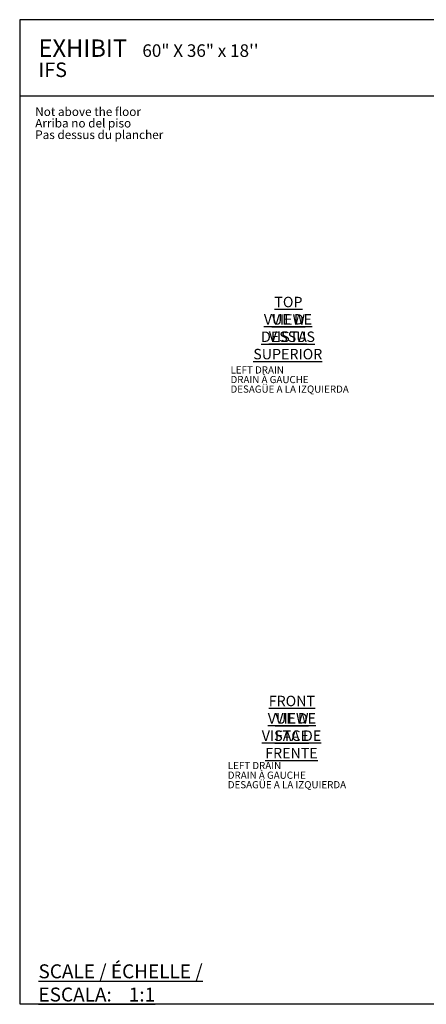
# Model space of a CAD drawing. Units: inches. Extents: x 308 to 481, y 117 to 259.
# Drawn here: x 308 to 367, y 117 to 259 of the extents above; entities that cross this region are included whole.
import ezdxf

# ---------------------------------------------------------------- set-up
doc = ezdxf.new("R2010")
doc.units = ezdxf.units.IN
doc.header["$MEASUREMENT"] = 0
doc.layers.add('ARCHITECT', color=179, linetype='Continuous')
doc.styles.add('SLDTEXTSTYLE0', font='TXT', dxfattribs={"width": 0.638186})

# ---------------------------------------------------------------- blocks, each defined once
blk = doc.blocks.new('SW_NOTE_0')
at = {"layer": 'ARCHITECT', "color": 0, "attachment_point": 1, "style": 'SLDTEXTSTYLE0'}
for s, insert, char_height in [('EXHIBIT', (0, 3.22), 2.5), ('60" X 36" x 18\'\'', (14.93, 2.52), 1.8), ('IFS', (0, -0.09), 2.083)]:
    blk.add_mtext(s, dxfattribs=dict(at, insert=insert, char_height=char_height))
blk = doc.blocks.new('SW_NOTE_1')
at = {"layer": 'ARCHITECT', "color": 0, "char_height": 1.2396, "attachment_point": 1, "style": 'SLDTEXTSTYLE0'}
for s, insert in [('Not above the floor', (0, 1.6)), ('Arriba no del piso', (0, -0.05)), ('Pas dessus du plancher', (0, -1.71))]:
    blk.add_mtext(s, dxfattribs=dict(at, insert=insert))
blk = doc.blocks.new('SW_NOTE_3')
at = {"layer": 'ARCHITECT', "color": 0, "attachment_point": 1, "style": 'SLDTEXTSTYLE0'}
for s, insert, char_height in [('LEFT DRAIN', (0, 1.33), 1.031), ('DRAIN À GAUCHE', (0, -0.05), 1.0312), ('DESAGÜE A LA IZQUIERDA', (0, -1.42), 1.0312)]:
    blk.add_mtext(s, dxfattribs=dict(at, insert=insert, char_height=char_height))
blk = doc.blocks.new('SW_NOTE_4')
at = {"layer": 'ARCHITECT', "color": 0, "char_height": 1.5, "attachment_point": 2, "style": 'SLDTEXTSTYLE0'}
for s, insert in [('\\LFRONT VIEW', (7.59, 1.93)), ('\\LVUE DE FACE', (7.59, -0.56)), ('\\LVISTA DE FRENTE', (7.53, -3.05))]:
    blk.add_mtext(s, dxfattribs=dict(at, insert=insert))
blk = doc.blocks.new('SW_NOTE_6')
at = {"layer": 'ARCHITECT', "color": 0, "attachment_point": 1, "style": 'SLDTEXTSTYLE0'}
for s, insert, char_height in [('LEFT DRAIN', (0, 1.33), 1.031), ('DRAIN À GAUCHE', (0, -0.05), 1.0312), ('DESAGÜE A LA IZQUIERDA', (0, -1.42), 1.0312)]:
    blk.add_mtext(s, dxfattribs=dict(at, insert=insert, char_height=char_height))
blk = doc.blocks.new('SW_NOTE_7')
at = {"layer": 'ARCHITECT', "color": 0, "char_height": 1.5, "attachment_point": 2, "style": 'SLDTEXTSTYLE0'}
for s, insert in [('\\LTOP VIEW', (6.13, 1.93)), ('\\LVUE DE DESSUS', (6.07, -0.56)), ('\\LVISTA SUPERIOR', (6.04, -3.05))]:
    blk.add_mtext(s, dxfattribs=dict(at, insert=insert))

msp = doc.modelspace()

# ---------------------------------------------------------------- linework, layer by layer
for p, q in [((308.07, 258.88), (308.07, 117.58)), ((481.38, 258.88), (308.07, 258.88)), ((308.07, 247.93), (481.38, 247.93)), ((308.07, 117.58), (481.38, 117.58))]:
    msp.add_line(p, q)

# ---------------------------------------------------------------- block references
for name, p in [('SW_NOTE_0', (310.77, 252.82)), ('SW_NOTE_1', (310.3, 244.69)), ('SW_NOTE_7', (340.56, 217.16)), ('SW_NOTE_6', (338.37, 207.77)), ('SW_NOTE_4', (339.6, 159.87)), ('SW_NOTE_3', (337.98, 150.96))]:
    msp.add_blockref(name, p)

# ---------------------------------------------------------------- texts
at = {"insert": (310.77, 123.23), "char_height": 2, "attachment_point": 1, "style": 'SLDTEXTSTYLE0'}
msp.add_mtext('\\LSCALE / ÉCHELLE / ESCALA:    1:1', dxfattribs=at)

doc.saveas('drawing.dxf')
